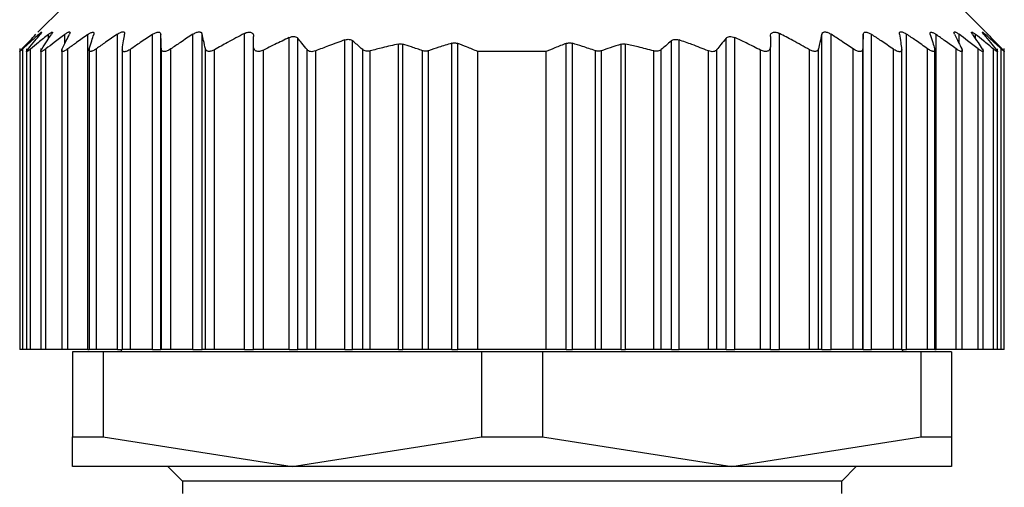
# Model space of a CAD drawing. Units: millimetres. Extents: x 495 to 4028, y 540 to 2610.
# Drawn here: x 1269 to 1289, y 763 to 772 of the extents above; entities that cross this region are included whole.
import ezdxf

# ---------------------------------------------------------------- set-up
doc = ezdxf.new("R2010")
doc.units = ezdxf.units.MM

msp = doc.modelspace()

# ---------------------------------------------------------------- linework, layer by layer
at = {"color": 7, "linetype": 'Continuous', "lineweight": 25}
for p, q in [((1269.602, 772.65), (1269.095, 772.144)), ((1288.498, 772.154), (1288.002, 772.65)), ((1270.118, 765.65), (1270.118, 772.099)), ((1270.722, 765.65), (1270.722, 772.106)), ((1271.44, 765.65), (1271.44, 772.101)), ((1271.612, 765.65), (1271.612, 772.1)), ((1272.266, 765.65), (1272.266, 772.104)), ((1272.459, 765.65), (1272.459, 772.103)), ((1273.322, 765.65), (1273.322, 772.12)), ((1274.242, 765.65), (1274.242, 772.036)), ((1274.418, 765.65), (1274.418, 772.023)), ((1275.382, 765.65), (1275.382, 771.988)), ((1275.538, 765.65), (1275.538, 771.97)), ((1282.065, 765.65), (1282.065, 771.97)), ((1282.222, 765.65), (1282.222, 771.988)), ((1283.185, 765.65), (1283.185, 772.023)), ((1283.362, 765.65), (1283.362, 772.036)), ((1284.282, 765.65), (1284.282, 772.12)), ((1285.144, 765.65), (1285.144, 772.103)), ((1285.337, 765.65), (1285.337, 772.104)), ((1285.992, 765.65), (1285.992, 772.1)), ((1286.163, 765.65), (1286.163, 772.101)), ((1286.881, 765.65), (1286.881, 772.106)), ((1287.485, 765.65), (1287.485, 772.099)), ((1268.722, 771.811), (1268.722, 765.65)), ((1268.722, 771.811), (1268.722, 771.811)), ((1268.784, 765.65), (1268.784, 771.804)), ((1268.862, 771.807), (1268.862, 765.65)), ((1268.944, 765.65), (1268.944, 771.801)), ((1269.152, 771.81), (1269.152, 765.65)), ((1269.257, 765.65), (1269.257, 771.804)), ((1269.582, 771.809), (1269.582, 765.65)), ((1269.705, 765.65), (1269.705, 771.804)), ((1270.142, 771.812), (1270.142, 765.65)), ((1270.291, 765.65), (1270.291, 771.806)), ((1270.822, 771.807), (1270.822, 765.65)), ((1270.993, 765.65), (1270.993, 771.799)), ((1271.622, 765.65), (1271.622, 771.805)), ((1271.817, 765.65), (1271.817, 771.805)), ((1272.524, 765.65), (1272.524, 771.807)), ((1272.712, 765.65), (1272.712, 771.788)), ((1273.512, 765.65), (1273.512, 771.847)), ((1273.712, 765.65), (1273.712, 771.779)), ((1274.605, 765.65), (1274.605, 771.789)), ((1274.782, 765.65), (1274.782, 771.764)), ((1275.745, 765.65), (1275.745, 771.79)), ((1275.898, 765.65), (1275.898, 771.763)), ((1276.475, 765.65), (1276.475, 771.904)), ((1276.563, 765.65), (1276.563, 771.901)), ((1276.97, 765.65), (1276.97, 771.766)), ((1277.095, 765.65), (1277.095, 771.767)), ((1277.567, 765.65), (1277.567, 771.92)), ((1277.691, 765.65), (1277.691, 771.917)), ((1279.912, 765.65), (1279.912, 771.917)), ((1280.037, 765.65), (1280.037, 771.92)), ((1280.508, 765.65), (1280.508, 771.767)), ((1280.633, 765.65), (1280.633, 771.766)), ((1281.04, 765.65), (1281.04, 771.901)), ((1281.128, 765.65), (1281.128, 771.904)), ((1281.705, 765.65), (1281.705, 771.763)), ((1281.858, 765.65), (1281.858, 771.79)), ((1282.822, 765.65), (1282.822, 771.764)), ((1282.998, 765.65), (1282.998, 771.789)), ((1283.892, 765.65), (1283.892, 771.779)), ((1284.092, 765.65), (1284.092, 771.847)), ((1284.892, 765.65), (1284.892, 771.788)), ((1285.079, 765.65), (1285.079, 771.807)), ((1285.786, 765.65), (1285.786, 771.805)), ((1285.982, 765.65), (1285.982, 771.805)), ((1286.61, 765.65), (1286.61, 771.799)), ((1286.782, 765.65), (1286.782, 771.807)), ((1287.312, 765.65), (1287.312, 771.806)), ((1287.462, 765.65), (1287.462, 771.812)), ((1287.898, 765.65), (1287.898, 771.804)), ((1288.022, 765.65), (1288.022, 771.81)), ((1288.346, 765.65), (1288.346, 771.804)), ((1288.452, 765.65), (1288.452, 771.809)), ((1288.659, 765.65), (1288.659, 771.801)), ((1288.742, 765.65), (1288.742, 771.807)), ((1288.82, 765.65), (1288.82, 771.804)), ((1288.882, 765.65), (1288.882, 771.811)), ((1278.102, 765.65), (1278.102, 771.75)), ((1279.502, 771.75), (1278.102, 771.75)), ((1279.502, 765.65), (1279.502, 771.75)), ((1268.784, 765.65), (1268.722, 765.65)), ((1268.862, 765.65), (1268.784, 765.65)), ((1268.944, 765.65), (1268.862, 765.65)), ((1269.152, 765.65), (1268.944, 765.65)), ((1269.257, 765.65), (1269.152, 765.65)), ((1269.582, 765.65), (1269.257, 765.65)), ((1269.705, 765.65), (1269.582, 765.65)), ((1270.118, 765.65), (1269.705, 765.65)), ((1269.802, 765.6), (1269.802, 763.856)), ((1270.428, 765.6), (1269.802, 765.6)), ((1270.118, 765.65), (1270.142, 765.65)), ((1270.291, 765.65), (1270.142, 765.65)), ((1270.722, 765.65), (1270.291, 765.65)), ((1270.428, 765.6), (1270.428, 763.856)), ((1278.175, 765.6), (1270.428, 765.6)), ((1270.722, 765.65), (1270.822, 765.65)), ((1270.802, 765.65), (1270.802, 765.6)), ((1270.993, 765.65), (1270.822, 765.65)), ((1271.44, 765.65), (1270.993, 765.65)), ((1271.44, 765.65), (1271.612, 765.65)), ((1271.622, 765.65), (1271.612, 765.65)), ((1271.817, 765.65), (1271.622, 765.65)), ((1272.266, 765.65), (1271.817, 765.65)), ((1272.266, 765.65), (1272.459, 765.65)), ((1272.524, 765.65), (1272.459, 765.65)), ((1272.712, 765.65), (1272.524, 765.65)), ((1273.322, 765.65), (1272.712, 765.65)), ((1273.322, 765.65), (1273.512, 765.65)), ((1273.712, 765.65), (1273.512, 765.65)), ((1274.242, 765.65), (1273.712, 765.65)), ((1274.242, 765.65), (1274.418, 765.65)), ((1274.605, 765.65), (1274.418, 765.65)), ((1274.782, 765.65), (1274.605, 765.65)), ((1275.382, 765.65), (1274.782, 765.65)), ((1275.382, 765.65), (1275.538, 765.65)), ((1275.745, 765.65), (1275.538, 765.65)), ((1275.898, 765.65), (1275.745, 765.65)), ((1276.475, 765.65), (1275.898, 765.65)), ((1276.475, 765.65), (1276.563, 765.65)), ((1276.97, 765.65), (1276.563, 765.65)), ((1277.095, 765.65), (1276.97, 765.65)), ((1277.567, 765.65), (1277.095, 765.65)), ((1277.567, 765.65), (1277.691, 765.65)), ((1278.102, 765.65), (1277.691, 765.65)), ((1279.502, 765.65), (1278.102, 765.65)), ((1278.175, 765.6), (1278.175, 763.856)), ((1279.428, 765.6), (1278.175, 765.6)), ((1279.428, 765.6), (1279.428, 763.856)), ((1287.175, 765.6), (1279.428, 765.6)), ((1279.912, 765.65), (1279.502, 765.65)), ((1279.912, 765.65), (1280.037, 765.65)), ((1280.508, 765.65), (1280.037, 765.65)), ((1280.633, 765.65), (1280.508, 765.65)), ((1281.04, 765.65), (1280.633, 765.65)), ((1281.04, 765.65), (1281.128, 765.65)), ((1281.705, 765.65), (1281.128, 765.65)), ((1281.858, 765.65), (1281.705, 765.65)), ((1282.065, 765.65), (1281.858, 765.65)), ((1282.065, 765.65), (1282.222, 765.65)), ((1282.822, 765.65), (1282.222, 765.65)), ((1282.998, 765.65), (1282.822, 765.65)), ((1283.185, 765.65), (1282.998, 765.65)), ((1283.185, 765.65), (1283.362, 765.65)), ((1283.892, 765.65), (1283.362, 765.65)), ((1284.092, 765.65), (1283.892, 765.65)), ((1284.092, 765.65), (1284.282, 765.65)), ((1284.892, 765.65), (1284.282, 765.65)), ((1285.079, 765.65), (1284.892, 765.65)), ((1285.144, 765.65), (1285.079, 765.65)), ((1285.144, 765.65), (1285.337, 765.65)), ((1285.786, 765.65), (1285.337, 765.65)), ((1285.982, 765.65), (1285.786, 765.65)), ((1285.992, 765.65), (1285.982, 765.65)), ((1285.992, 765.65), (1286.163, 765.65)), ((1286.61, 765.65), (1286.163, 765.65)), ((1286.782, 765.65), (1286.61, 765.65)), ((1286.78, 765.65), (1286.881, 765.65)), ((1286.802, 765.6), (1286.802, 765.65)), ((1287.312, 765.65), (1286.881, 765.65)), ((1287.175, 765.6), (1287.175, 763.856)), ((1287.802, 765.6), (1287.175, 765.6)), ((1287.462, 765.65), (1287.312, 765.65)), ((1287.462, 765.65), (1287.485, 765.65)), ((1287.898, 765.65), (1287.485, 765.65)), ((1287.802, 765.6), (1287.802, 763.856)), ((1288.022, 765.65), (1287.898, 765.65)), ((1288.346, 765.65), (1288.022, 765.65)), ((1288.452, 765.65), (1288.346, 765.65)), ((1288.659, 765.65), (1288.452, 765.65)), ((1288.742, 765.65), (1288.659, 765.65)), ((1288.82, 765.65), (1288.742, 765.65)), ((1288.882, 765.65), (1288.82, 765.65)), ((1269.802, 763.856), (1270.428, 763.856)), ((1269.802, 763.25), (1269.802, 763.856)), ((1270.428, 763.856), (1274.302, 763.25)), ((1274.302, 763.25), (1278.175, 763.856)), ((1278.175, 763.856), (1279.428, 763.856)), ((1279.428, 763.856), (1283.302, 763.25)), ((1283.302, 763.25), (1287.175, 763.856)), ((1287.175, 763.856), (1287.802, 763.856)), ((1287.802, 763.856), (1287.802, 763.25)), ((1274.302, 763.25), (1269.802, 763.25)), ((1271.752, 763.25), (1272.052, 762.95)), ((1283.302, 763.25), (1274.302, 763.25)), ((1287.802, 763.25), (1283.302, 763.25)), ((1285.552, 762.95), (1285.852, 763.25)), ((1272.052, 762.95), (1272.052, 762.7)), ((1285.552, 762.95), (1272.052, 762.95)), ((1285.552, 762.7), (1285.552, 762.95))]:
    msp.add_line(p, q, dxfattribs=at)
at = {"color": 8, "linetype": 'Continuous', "lineweight": 25}
for p, q in [((1269.11, 772.064), (1269.11, 772.101)), ((1269.309, 772.01), (1269.309, 772.102)), ((1269.646, 771.913), (1269.646, 772.103)), ((1287.957, 771.913), (1287.957, 772.103)), ((1288.294, 772.01), (1288.294, 772.102)), ((1288.494, 772.064), (1288.494, 772.101))]:
    msp.add_line(p, q, dxfattribs=at)
at = {"color": 7, "linetype": 'Continuous', "lineweight": 25}
for points, knots in [([(1268.768, 771.805), (1268.821, 771.861), (1268.917, 771.961), (1269.013, 772.06), (1269.055, 772.103)], [0, 0, 0, 0, 0.56, 1, 1, 1, 1]), ([(1269.11, 772.101), (1269.048, 772.046), (1268.939, 771.948), (1268.831, 771.848), (1268.784, 771.804)], [0, 0, 0, 0, 0.559999, 1, 1, 1, 1]), ([(1268.895, 771.802), (1268.94, 771.858), (1269.021, 771.957), (1269.103, 772.055), (1269.139, 772.099)], [0, 0, 0, 0, 0.56, 1, 1, 1, 1]), ([(1269.309, 772.102), (1269.241, 772.046), (1269.118, 771.947), (1268.997, 771.845), (1268.944, 771.801)], [0, 0, 0, 0, 0.56, 1, 1, 1, 1]), ([(1269.11, 772.101), (1269.124, 772.113), (1269.146, 772.132), (1269.164, 772.145), (1269.171, 772.148), (1269.172, 772.144), (1269.164, 772.131), (1269.149, 772.111), (1269.139, 772.099)], [0, 0, 0, 0, 0.251312, 0.37841, 0.499137, 0.619938, 0.747614, 1, 1, 1, 1]), ([(1269.172, 771.802), (1269.209, 771.858), (1269.275, 771.959), (1269.342, 772.058), (1269.371, 772.102)], [0, 0, 0, 0, 0.56, 1, 1, 1, 1]), ([(1269.646, 772.103), (1269.573, 772.047), (1269.443, 771.949), (1269.314, 771.848), (1269.257, 771.804)], [0, 0, 0, 0, 0.56, 1, 1, 1, 1]), ([(1269.309, 772.102), (1269.326, 772.115), (1269.351, 772.134), (1269.375, 772.147), (1269.387, 772.151), (1269.392, 772.147), (1269.391, 772.134), (1269.379, 772.114), (1269.371, 772.102)], [0, 0, 0, 0, 0.25121, 0.378253, 0.498834, 0.619599, 0.747392, 1, 1, 1, 1]), ([(1269.593, 771.804), (1269.62, 771.861), (1269.669, 771.962), (1269.719, 772.062), (1269.741, 772.106)], [0, 0, 0, 0, 0.56, 1, 1, 1, 1]), ([(1269.646, 772.103), (1269.664, 772.116), (1269.692, 772.136), (1269.722, 772.15), (1269.739, 772.154), (1269.749, 772.151), (1269.754, 772.138), (1269.746, 772.118), (1269.741, 772.106)], [0, 0, 0, 0, 0.251354, 0.378475, 0.498946, 0.61965, 0.747405, 1, 1, 1, 1]), ([(1270.118, 772.099), (1270.041, 772.045), (1269.902, 771.947), (1269.766, 771.847), (1269.705, 771.804)], [0, 0, 0, 0, 0.56, 1, 1, 1, 1]), ([(1270.118, 772.099), (1270.137, 772.112), (1270.166, 772.131), (1270.199, 772.144), (1270.219, 772.148), (1270.233, 772.144), (1270.244, 772.131), (1270.24, 772.112), (1270.237, 772.1)], [0, 0, 0, 0, 0.25145, 0.378607, 0.499323, 0.620135, 0.747726, 1, 1, 1, 1]), ([(1270.146, 771.804), (1270.163, 771.86), (1270.193, 771.959), (1270.224, 772.057), (1270.237, 772.1)], [0, 0, 0, 0, 0.56, 1, 1, 1, 1]), ([(1270.722, 772.106), (1270.641, 772.051), (1270.497, 771.952), (1270.354, 771.851), (1270.291, 771.806)], [0, 0, 0, 0, 0.56, 1, 1, 1, 1]), ([(1270.722, 772.106), (1270.743, 772.119), (1270.775, 772.139), (1270.813, 772.153), (1270.837, 772.156), (1270.855, 772.153), (1270.871, 772.139), (1270.871, 772.119), (1270.87, 772.106)], [0, 0, 0, 0, 0.251267, 0.378338, 0.498846, 0.619533, 0.747364, 1, 1, 1, 1]), ([(1270.823, 771.801), (1270.832, 771.859), (1270.847, 771.961), (1270.863, 772.061), (1270.87, 772.106)], [0, 0, 0, 0, 0.5600004, 1, 1, 1, 1]), ([(1271.44, 772.101), (1271.356, 772.045), (1271.207, 771.945), (1271.058, 771.844), (1270.993, 771.799)], [0, 0, 0, 0, 0.56, 1, 1, 1, 1]), ([(1271.44, 772.101), (1271.461, 772.113), (1271.494, 772.133), (1271.535, 772.146), (1271.562, 772.15), (1271.584, 772.146), (1271.605, 772.132), (1271.609, 772.113), (1271.612, 772.1)], [0, 0, 0, 0, 0.251253, 0.378311, 0.498875, 0.619612, 0.74741, 1, 1, 1, 1]), ([(1271.622, 771.805), (1271.62, 771.861), (1271.616, 771.96), (1271.613, 772.057), (1271.612, 772.1)], [0, 0, 0, 0, 0.56, 1, 1, 1, 1]), ([(1272.266, 772.104), (1272.182, 772.049), (1272.032, 771.95), (1271.883, 771.849), (1271.817, 771.805)], [0, 0, 0, 0, 0.56, 1, 1, 1, 1]), ([(1272.266, 772.104), (1272.288, 772.117), (1272.321, 772.136), (1272.365, 772.149), (1272.395, 772.153), (1272.42, 772.149), (1272.446, 772.136), (1272.454, 772.116), (1272.459, 772.103)], [0, 0, 0, 0, 0.251256, 0.378314, 0.498887, 0.619631, 0.747421, 1, 1, 1, 1]), ([(1272.524, 771.807), (1272.512, 771.863), (1272.49, 771.963), (1272.469, 772.06), (1272.459, 772.103)], [0, 0, 0, 0, 0.56, 1, 1, 1, 1]), ([(1273.322, 772.12), (1273.207, 772.059), (1273.002, 771.951), (1272.8, 771.838), (1272.712, 771.788)], [0, 0, 0, 0, 0.559996, 1, 1, 1, 1]), ([(1273.322, 772.12), (1273.334, 772.126), (1273.359, 772.138), (1273.398, 772.148), (1273.434, 772.15), (1273.463, 772.143), (1273.486, 772.128), (1273.507, 772.102), (1273.51, 772.076), (1273.512, 772.058)], [0, 0, 0, 0, 0.128318, 0.249562, 0.373713, 0.499609, 0.62039, 0.748374, 1, 1, 1, 1]), ([(1273.512, 771.847), (1273.512, 771.886), (1273.512, 771.957), (1273.512, 772.027), (1273.512, 772.058)], [0, 0, 0, 0, 0.559999, 1, 1, 1, 1]), ([(1274.242, 772.036), (1274.142, 771.989), (1273.964, 771.906), (1273.789, 771.818), (1273.712, 771.779)], [0, 0, 0, 0, 0.5600623, 1, 1, 1, 1]), ([(1274.242, 772.036), (1274.26, 772.044), (1274.295, 772.058), (1274.347, 772.06), (1274.391, 772.049), (1274.409, 772.032), (1274.418, 772.023)], [0, 0, 0, 0, 0.256036, 0.498556, 0.739828, 1, 1, 1, 1]), ([(1274.605, 771.789), (1274.571, 771.833), (1274.508, 771.912), (1274.445, 771.989), (1274.418, 772.023)], [0, 0, 0, 0, 0.56, 1, 1, 1, 1]), ([(1275.382, 771.988), (1275.269, 771.948), (1275.068, 771.877), (1274.869, 771.799), (1274.782, 771.764)], [0, 0, 0, 0, 0.56015, 1, 1, 1, 1]), ([(1275.382, 771.988), (1275.397, 771.992), (1275.427, 772.001), (1275.47, 772.001), (1275.509, 771.991), (1275.528, 771.977), (1275.538, 771.97)], [0, 0, 0, 0, 0.252471, 0.498711, 0.741199, 1, 1, 1, 1]), ([(1275.745, 771.79), (1275.707, 771.824), (1275.638, 771.885), (1275.568, 771.944), (1275.538, 771.97)], [0, 0, 0, 0, 0.56, 1, 1, 1, 1]), ([(1282.065, 771.97), (1282.026, 771.937), (1281.957, 771.877), (1281.888, 771.817), (1281.858, 771.79)], [0, 0, 0, 0, 0.56, 1, 1, 1, 1]), ([(1282.065, 771.97), (1282.075, 771.977), (1282.094, 771.991), (1282.132, 772), (1282.176, 772.001), (1282.206, 771.992), (1282.222, 771.988)], [0, 0, 0, 0, 0.257103, 0.498753, 0.745878, 1, 1, 1, 1]), ([(1282.822, 771.764), (1282.71, 771.808), (1282.511, 771.886), (1282.31, 771.957), (1282.222, 771.988)], [0, 0, 0, 0, 0.560202, 1, 1, 1, 1]), ([(1283.185, 772.023), (1283.15, 771.98), (1283.087, 771.902), (1283.025, 771.823), (1282.998, 771.789)], [0, 0, 0, 0, 0.56, 1, 1, 1, 1]), ([(1283.185, 772.023), (1283.195, 772.032), (1283.212, 772.049), (1283.256, 772.061), (1283.309, 772.057), (1283.344, 772.043), (1283.362, 772.036)], [0, 0, 0, 0, 0.2591637, 0.4992506, 0.7486354, 1, 1, 1, 1]), ([(1283.892, 771.779), (1283.793, 771.828), (1283.618, 771.916), (1283.44, 772), (1283.362, 772.036)], [0, 0, 0, 0, 0.560105, 1, 1, 1, 1]), ([(1284.092, 772.058), (1284.093, 772.077), (1284.096, 772.103), (1284.118, 772.129), (1284.14, 772.143), (1284.169, 772.15), (1284.205, 772.148), (1284.243, 772.138), (1284.269, 772.126), (1284.282, 772.12)], [0, 0, 0, 0, 0.26467, 0.383057, 0.498383, 0.624137, 0.748268, 0.870478, 1, 1, 1, 1]), ([(1284.092, 772.058), (1284.092, 772.019), (1284.092, 771.948), (1284.092, 771.878), (1284.092, 771.847)], [0, 0, 0, 0, 0.560001, 1, 1, 1, 1]), ([(1284.892, 771.788), (1284.778, 771.851), (1284.577, 771.964), (1284.372, 772.072), (1284.282, 772.12)], [0, 0, 0, 0, 0.559996, 1, 1, 1, 1]), ([(1285.144, 772.103), (1285.132, 772.049), (1285.11, 771.951), (1285.089, 771.851), (1285.079, 771.807)], [0, 0, 0, 0, 0.56, 1, 1, 1, 1]), ([(1285.144, 772.103), (1285.149, 772.116), (1285.157, 772.135), (1285.183, 772.149), (1285.208, 772.153), (1285.238, 772.149), (1285.282, 772.136), (1285.315, 772.117), (1285.337, 772.104)], [0, 0, 0, 0, 0.25129, 0.378368, 0.49892, 0.619661, 0.747431, 1, 1, 1, 1]), ([(1285.786, 771.805), (1285.703, 771.861), (1285.554, 771.962), (1285.403, 772.06), (1285.337, 772.104)], [0, 0, 0, 0, 0.56, 1, 1, 1, 1]), ([(1285.992, 772.1), (1285.99, 772.045), (1285.986, 771.948), (1285.983, 771.849), (1285.982, 771.805)], [0, 0, 0, 0, 0.56, 1, 1, 1, 1]), ([(1285.992, 772.1), (1285.994, 772.113), (1285.998, 772.132), (1286.019, 772.146), (1286.041, 772.15), (1286.068, 772.146), (1286.109, 772.133), (1286.142, 772.113), (1286.163, 772.101)], [0, 0, 0, 0, 0.2513, 0.378382, 0.498922, 0.619653, 0.747426, 1, 1, 1, 1]), ([(1286.61, 771.799), (1286.527, 771.856), (1286.379, 771.958), (1286.229, 772.057), (1286.163, 772.101)], [0, 0, 0, 0, 0.56, 1, 1, 1, 1]), ([(1286.733, 772.106), (1286.732, 772.119), (1286.732, 772.138), (1286.748, 772.153), (1286.766, 772.156), (1286.79, 772.153), (1286.828, 772.139), (1286.86, 772.119), (1286.881, 772.106)], [0, 0, 0, 0, 0.251316, 0.378412, 0.498895, 0.619575, 0.74738, 1, 1, 1, 1]), ([(1286.733, 772.106), (1286.742, 772.049), (1286.758, 771.949), (1286.774, 771.846), (1286.78, 771.801)], [0, 0, 0, 0, 0.56, 1, 1, 1, 1]), ([(1287.312, 771.806), (1287.232, 771.863), (1287.089, 771.964), (1286.944, 772.063), (1286.881, 772.106)], [0, 0, 0, 0, 0.56, 1, 1, 1, 1]), ([(1287.366, 772.1), (1287.363, 772.112), (1287.36, 772.131), (1287.37, 772.144), (1287.384, 772.148), (1287.404, 772.144), (1287.437, 772.131), (1287.466, 772.112), (1287.485, 772.099)], [0, 0, 0, 0, 0.251438, 0.378584, 0.499316, 0.620127, 0.747728, 1, 1, 1, 1]), ([(1287.366, 772.1), (1287.383, 772.045), (1287.414, 771.947), (1287.444, 771.848), (1287.457, 771.804)], [0, 0, 0, 0, 0.56, 1, 1, 1, 1]), ([(1287.898, 771.804), (1287.821, 771.859), (1287.684, 771.959), (1287.546, 772.056), (1287.485, 772.099)], [0, 0, 0, 0, 0.56, 1, 1, 1, 1]), ([(1287.863, 772.106), (1287.857, 772.118), (1287.849, 772.138), (1287.854, 772.151), (1287.864, 772.154), (1287.881, 772.15), (1287.911, 772.136), (1287.939, 772.116), (1287.957, 772.103)], [0, 0, 0, 0, 0.251176, 0.378199, 0.498781, 0.619507, 0.747364, 1, 1, 1, 1]), ([(1287.863, 772.106), (1287.89, 772.05), (1287.94, 771.95), (1287.989, 771.849), (1288.011, 771.804)], [0, 0, 0, 0, 0.56, 1, 1, 1, 1]), ([(1288.346, 771.804), (1288.274, 771.86), (1288.145, 771.961), (1288.015, 772.059), (1287.957, 772.103)], [0, 0, 0, 0, 0.56, 1, 1, 1, 1]), ([(1288.232, 772.102), (1288.224, 772.114), (1288.213, 772.134), (1288.211, 772.147), (1288.216, 772.151), (1288.228, 772.147), (1288.252, 772.134), (1288.277, 772.115), (1288.294, 772.102)], [0, 0, 0, 0, 0.251261, 0.378327, 0.498895, 0.619654, 0.747424, 1, 1, 1, 1]), ([(1288.232, 772.102), (1288.269, 772.046), (1288.336, 771.947), (1288.402, 771.846), (1288.431, 771.802)], [0, 0, 0, 0, 0.56, 1, 1, 1, 1]), ([(1288.659, 771.801), (1288.592, 771.858), (1288.47, 771.959), (1288.348, 772.058), (1288.294, 772.102)], [0, 0, 0, 0, 0.56, 1, 1, 1, 1]), ([(1288.465, 772.099), (1288.454, 772.111), (1288.439, 772.13), (1288.431, 772.144), (1288.432, 772.148), (1288.439, 772.145), (1288.458, 772.132), (1288.479, 772.113), (1288.494, 772.101)], [0, 0, 0, 0, 0.251294, 0.378382, 0.498942, 0.619722, 0.747451, 1, 1, 1, 1]), ([(1288.465, 772.099), (1288.51, 772.044), (1288.592, 771.946), (1288.673, 771.846), (1288.709, 771.802)], [0, 0, 0, 0, 0.56, 1, 1, 1, 1]), ([(1288.82, 771.804), (1288.759, 771.86), (1288.651, 771.96), (1288.542, 772.058), (1288.494, 772.101)], [0, 0, 0, 0, 0.559999, 1, 1, 1, 1]), ([(1288.548, 772.103), (1288.536, 772.115), (1288.517, 772.134), (1288.504, 772.148), (1288.5, 772.151), (1288.504, 772.148), (1288.517, 772.134), (1288.536, 772.115), (1288.548, 772.103)], [0, 0, 0, 0, 0.250717, 0.378015, 0.499691, 0.621374, 0.748808, 1, 1, 1, 1]), ([(1288.548, 772.103), (1288.602, 772.048), (1288.698, 771.95), (1288.793, 771.849), (1288.835, 771.805)], [0, 0, 0, 0, 0.56, 1, 1, 1, 1]), ([(1268.784, 771.804), (1268.775, 771.796), (1268.758, 771.781), (1268.739, 771.764), (1268.726, 771.754), (1268.721, 771.751), (1268.722, 771.754), (1268.73, 771.765), (1268.746, 771.782), (1268.76, 771.797), (1268.768, 771.805)], [0, 0, 0, 0, 0.139647, 0.267579, 0.386249, 0.498716, 0.611429, 0.730601, 0.859307, 1, 1, 1, 1]), ([(1268.944, 771.801), (1268.934, 771.793), (1268.914, 771.777), (1268.891, 771.76), (1268.874, 771.749), (1268.864, 771.746), (1268.86, 771.749), (1268.864, 771.76), (1268.876, 771.777), (1268.888, 771.793), (1268.895, 771.802)], [0, 0, 0, 0, 0.139974, 0.268003, 0.386564, 0.498766, 0.611239, 0.730291, 0.859049, 1, 1, 1, 1]), ([(1269.257, 771.804), (1269.246, 771.795), (1269.225, 771.779), (1269.197, 771.761), (1269.175, 771.75), (1269.16, 771.746), (1269.152, 771.749), (1269.151, 771.76), (1269.157, 771.777), (1269.167, 771.793), (1269.172, 771.802)], [0, 0, 0, 0, 0.140505, 0.268749, 0.38716, 0.498808, 0.611411, 0.73042, 0.859088, 1, 1, 1, 1]), ([(1269.705, 771.804), (1269.694, 771.795), (1269.672, 771.78), (1269.641, 771.763), (1269.617, 771.753), (1269.598, 771.749), (1269.586, 771.753), (1269.581, 771.763), (1269.582, 771.78), (1269.589, 771.796), (1269.593, 771.804)], [0, 0, 0, 0, 0.139839, 0.267852, 0.386483, 0.498794, 0.6115, 0.730635, 0.859309, 1, 1, 1, 1]), ([(1270.291, 771.806), (1270.279, 771.798), (1270.255, 771.782), (1270.222, 771.765), (1270.194, 771.754), (1270.171, 771.75), (1270.154, 771.753), (1270.144, 771.763), (1270.14, 771.78), (1270.144, 771.796), (1270.146, 771.804)], [0, 0, 0, 0, 0.14022, 0.268394, 0.386919, 0.498815, 0.611696, 0.730826, 0.859409, 1, 1, 1, 1]), ([(1270.993, 771.799), (1270.98, 771.791), (1270.956, 771.775), (1270.92, 771.758), (1270.889, 771.747), (1270.863, 771.744), (1270.842, 771.748), (1270.828, 771.759), (1270.821, 771.776), (1270.822, 771.793), (1270.823, 771.801)], [0, 0, 0, 0, 0.140104, 0.268157, 0.38668, 0.498837, 0.611042, 0.729991, 0.858817, 1, 1, 1, 1]), ([(1271.817, 771.805), (1271.804, 771.796), (1271.779, 771.781), (1271.742, 771.763), (1271.709, 771.753), (1271.68, 771.749), (1271.655, 771.753), (1271.637, 771.764), (1271.625, 771.781), (1271.623, 771.797), (1271.622, 771.805)], [0, 0, 0, 0, 0.140038, 0.268098, 0.386656, 0.498826, 0.611284, 0.730316, 0.859058, 1, 1, 1, 1]), ([(1272.712, 771.788), (1272.7, 771.782), (1272.677, 771.77), (1272.643, 771.758), (1272.612, 771.752), (1272.585, 771.752), (1272.562, 771.758), (1272.536, 771.773), (1272.529, 771.793), (1272.524, 771.807)], [0, 0, 0, 0, 0.135876, 0.26262, 0.382885, 0.499765, 0.612314, 0.731958, 1, 1, 1, 1]), ([(1273.712, 771.779), (1273.698, 771.773), (1273.671, 771.761), (1273.63, 771.751), (1273.593, 771.751), (1273.563, 771.758), (1273.541, 771.772), (1273.517, 771.799), (1273.514, 771.827), (1273.512, 771.847)], [0, 0, 0, 0, 0.132663, 0.257216, 0.37801, 0.499799, 0.606032, 0.724008, 1, 1, 1, 1]), ([(1274.782, 771.764), (1274.763, 771.758), (1274.727, 771.746), (1274.676, 771.747), (1274.633, 771.761), (1274.615, 771.779), (1274.605, 771.789)], [0, 0, 0, 0, 0.255272, 0.498435, 0.735454, 1, 1, 1, 1]), ([(1275.898, 771.763), (1275.884, 771.76), (1275.855, 771.754), (1275.813, 771.757), (1275.774, 771.768), (1275.755, 771.782), (1275.745, 771.79)], [0, 0, 0, 0, 0.240234, 0.480279, 0.730475, 1, 1, 1, 1]), ([(1276.475, 771.904), (1276.367, 771.88), (1276.174, 771.836), (1275.982, 771.785), (1275.898, 771.763)], [0, 0, 0, 0, 0.55999, 1, 1, 1, 1]), ([(1276.475, 771.904), (1276.49, 771.906), (1276.521, 771.911), (1276.549, 771.905), (1276.563, 771.901)], [0, 0, 0, 0, 0.498303, 1, 1, 1, 1]), ([(1276.97, 771.766), (1276.895, 771.792), (1276.759, 771.84), (1276.623, 771.883), (1276.563, 771.901)], [0, 0, 0, 0, 0.560001, 1, 1, 1, 1]), ([(1277.095, 771.767), (1277.084, 771.764), (1277.063, 771.758), (1277.031, 771.755), (1276.999, 771.757), (1276.98, 771.763), (1276.97, 771.766)], [0, 0, 0, 0, 0.254291, 0.501426, 0.747835, 1, 1, 1, 1]), ([(1277.567, 771.92), (1277.478, 771.893), (1277.32, 771.844), (1277.164, 771.791), (1277.095, 771.767)], [0, 0, 0, 0, 0.559999, 1, 1, 1, 1]), ([(1277.567, 771.92), (1277.577, 771.923), (1277.598, 771.928), (1277.63, 771.929), (1277.662, 771.926), (1277.681, 771.92), (1277.691, 771.917)], [0, 0, 0, 0, 0.252054, 0.498378, 0.746068, 1, 1, 1, 1]), ([(1278.102, 771.75), (1278.025, 771.782), (1277.889, 771.84), (1277.751, 771.893), (1277.691, 771.917)], [0, 0, 0, 0, 0.560001, 1, 1, 1, 1]), ([(1279.912, 771.917), (1279.835, 771.887), (1279.698, 771.833), (1279.562, 771.775), (1279.502, 771.75)], [0, 0, 0, 0, 0.559999, 1, 1, 1, 1]), ([(1279.912, 771.917), (1279.922, 771.92), (1279.941, 771.926), (1279.973, 771.929), (1280.005, 771.928), (1280.026, 771.923), (1280.037, 771.92)], [0, 0, 0, 0, 0.252946, 0.498364, 0.746973, 1, 1, 1, 1]), ([(1280.508, 771.767), (1280.421, 771.797), (1280.264, 771.85), (1280.106, 771.899), (1280.037, 771.92)], [0, 0, 0, 0, 0.560001, 1, 1, 1, 1]), ([(1280.633, 771.766), (1280.623, 771.763), (1280.604, 771.757), (1280.573, 771.755), (1280.54, 771.758), (1280.519, 771.764), (1280.508, 771.767)], [0, 0, 0, 0, 0.252165, 0.498574, 0.745709, 1, 1, 1, 1]), ([(1281.04, 771.901), (1280.964, 771.877), (1280.828, 771.834), (1280.692, 771.787), (1280.633, 771.766)], [0, 0, 0, 0, 0.559999, 1, 1, 1, 1]), ([(1281.04, 771.901), (1281.054, 771.905), (1281.082, 771.911), (1281.113, 771.906), (1281.128, 771.904)], [0, 0, 0, 0, 0.501697, 1, 1, 1, 1]), ([(1281.705, 771.763), (1281.598, 771.791), (1281.407, 771.842), (1281.213, 771.885), (1281.128, 771.904)], [0, 0, 0, 0, 0.55999, 1, 1, 1, 1]), ([(1281.858, 771.79), (1281.848, 771.782), (1281.829, 771.768), (1281.79, 771.757), (1281.748, 771.754), (1281.719, 771.76), (1281.705, 771.763)], [0, 0, 0, 0, 0.2695246, 0.5197214, 0.759766, 1, 1, 1, 1]), ([(1282.998, 771.789), (1282.988, 771.779), (1282.971, 771.761), (1282.928, 771.747), (1282.876, 771.746), (1282.84, 771.758), (1282.822, 771.764)], [0, 0, 0, 0, 0.263423, 0.499232, 0.743639, 1, 1, 1, 1]), ([(1284.092, 771.847), (1284.089, 771.827), (1284.086, 771.799), (1284.062, 771.772), (1284.04, 771.758), (1284.011, 771.751), (1283.974, 771.751), (1283.933, 771.76), (1283.906, 771.773), (1283.892, 771.779)], [0, 0, 0, 0, 0.274799, 0.392352, 0.498248, 0.620561, 0.741817, 0.866828, 1, 1, 1, 1]), ([(1285.079, 771.807), (1285.074, 771.793), (1285.067, 771.773), (1285.041, 771.758), (1285.019, 771.752), (1284.992, 771.752), (1284.96, 771.758), (1284.926, 771.77), (1284.903, 771.782), (1284.892, 771.788)], [0, 0, 0, 0, 0.267064, 0.386385, 0.498684, 0.615862, 0.73646, 0.863611, 1, 1, 1, 1]), ([(1285.982, 771.805), (1285.981, 771.797), (1285.979, 771.781), (1285.966, 771.764), (1285.948, 771.753), (1285.924, 771.749), (1285.895, 771.753), (1285.861, 771.763), (1285.824, 771.78), (1285.799, 771.796), (1285.786, 771.805)], [0, 0, 0, 0, 0.140166, 0.268292, 0.386821, 0.498825, 0.611451, 0.730514, 0.859188, 1, 1, 1, 1]), ([(1286.78, 771.801), (1286.781, 771.793), (1286.782, 771.777), (1286.775, 771.759), (1286.761, 771.748), (1286.741, 771.744), (1286.715, 771.747), (1286.683, 771.758), (1286.648, 771.775), (1286.623, 771.791), (1286.61, 771.799)], [0, 0, 0, 0, 0.1404103, 0.2686243, 0.3870746, 0.4988339, 0.6114438, 0.730466, 0.8591291, 1, 1, 1, 1]), ([(1287.457, 771.804), (1287.459, 771.796), (1287.463, 771.78), (1287.46, 771.763), (1287.449, 771.753), (1287.433, 771.75), (1287.41, 771.754), (1287.382, 771.765), (1287.348, 771.782), (1287.325, 771.798), (1287.312, 771.806)], [0, 0, 0, 0, 0.139813, 0.267776, 0.386398, 0.498816, 0.611165, 0.730197, 0.858995, 1, 1, 1, 1]), ([(1288.011, 771.804), (1288.014, 771.796), (1288.021, 771.78), (1288.023, 771.763), (1288.017, 771.753), (1288.005, 771.749), (1287.987, 771.752), (1287.962, 771.763), (1287.932, 771.78), (1287.91, 771.795), (1287.898, 771.804)], [0, 0, 0, 0, 0.139896, 0.267939, 0.386559, 0.498801, 0.611576, 0.730723, 0.859367, 1, 1, 1, 1]), ([(1288.431, 771.802), (1288.436, 771.793), (1288.446, 771.777), (1288.452, 771.76), (1288.451, 771.749), (1288.443, 771.746), (1288.428, 771.75), (1288.406, 771.761), (1288.378, 771.779), (1288.357, 771.795), (1288.346, 771.804)], [0, 0, 0, 0, 0.140125, 0.268171, 0.386673, 0.498819, 0.610916, 0.729831, 0.858701, 1, 1, 1, 1]), ([(1288.709, 771.802), (1288.715, 771.793), (1288.728, 771.778), (1288.739, 771.76), (1288.743, 771.75), (1288.74, 771.746), (1288.73, 771.749), (1288.713, 771.76), (1288.689, 771.777), (1288.67, 771.793), (1288.659, 771.801)], [0, 0, 0, 0, 0.1401289, 0.2682391, 0.3867668, 0.4987754, 0.6114459, 0.7305314, 0.859207, 1, 1, 1, 1]), ([(1288.835, 771.805), (1288.843, 771.797), (1288.857, 771.782), (1288.873, 771.765), (1288.881, 771.754), (1288.882, 771.751), (1288.877, 771.754), (1288.865, 771.764), (1288.845, 771.781), (1288.828, 771.796), (1288.82, 771.804)], [0, 0, 0, 0, 0.139839, 0.267872, 0.386503, 0.498739, 0.611687, 0.730899, 0.859502, 1, 1, 1, 1])]:
    msp.add_open_spline(points, degree=3, knots=knots, dxfattribs=at)

doc.saveas('drawing.dxf')
